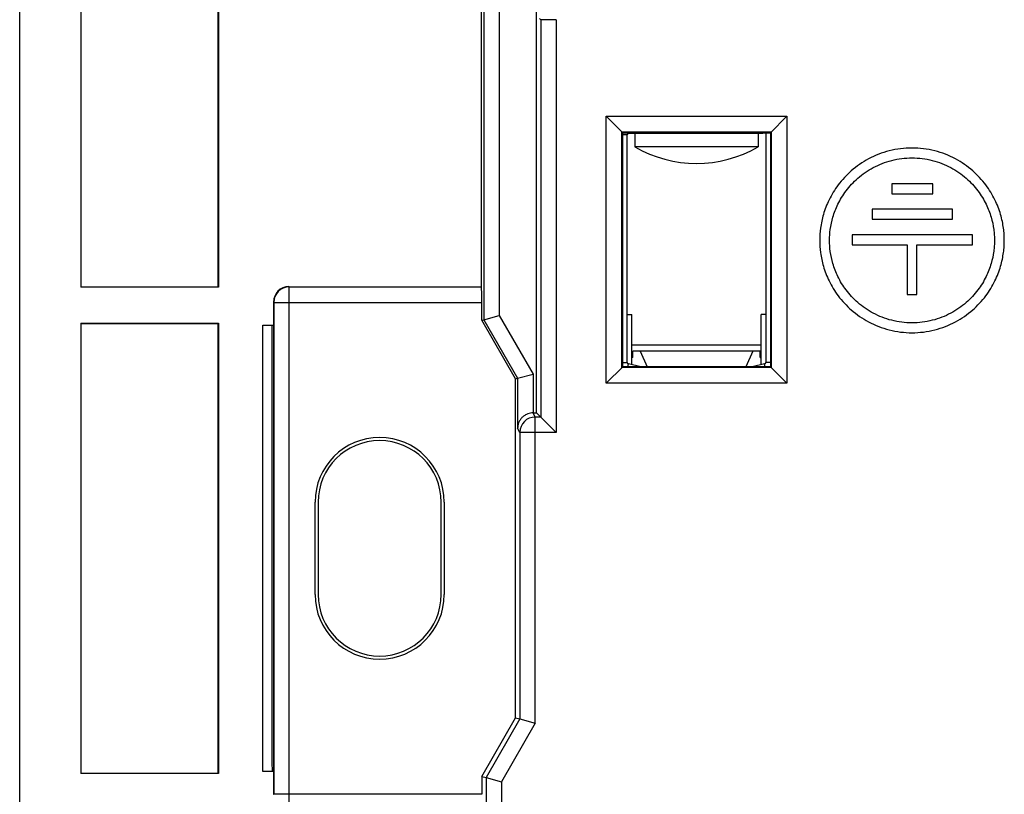
# Model space of a CAD drawing. Units: millimetres. Extents: x -72 to 72, y -41 to 41.
# Drawn here: x -72 to -40, y -8 to 17 of the extents above; entities that cross this region are included whole.
import ezdxf

# ---------------------------------------------------------------- set-up
doc = ezdxf.new("R2010")
doc.units = ezdxf.units.MM
doc.header["$LTSCALE"] = 16.335
doc.layers.get('0').update_dxf_attribs({"linetype": 'CONTINUOUS'})
for name, color, linetype in [('ASSI', 7, 'CONTINUOUS'), ('DRAFT', 7, 'CONTINUOUS'), ('RACCORDO', 7, 'CONTINUOUS'), ('SMUSSO', 7, 'CONTINUOUS')]:
    doc.layers.add(name, color=color, linetype=linetype)

msp = doc.modelspace()

# ---------------------------------------------------------------- linework, layer by layer
at = {"color": 253, "linetype": 'CONTINUOUS'}
for p, q in [((-52.063, 13.305), (-51.913, 13.305)), ((-51.863, 13.365), (-51.863, 13.355)), ((-47.563, 6.465), (-51.763, 6.465)), ((-52.063, 5.902), (-51.913, 5.902)), ((-51.894, 5.765), (-51.874, 5.854)), ((-47.432, 5.765), (-47.452, 5.854)), ((-47.263, 5.902), (-47.413, 5.902))]:
    msp.add_line(p, q, dxfattribs=at)
at = {"color": 7, "linetype": 'CONTINUOUS'}
for p, q in [((-51.913, 5.902), (-51.913, 13.305)), ((-51.863, 13.355), (-47.513, 13.355)), ((-51.663, 13.355), (-51.663, 12.905)), ((-47.663, 13.355), (-47.663, 12.905)), ((-47.513, 13.365), (-47.513, 13.355)), ((-47.413, 13.365), (-47.413, 5.902)), ((-47.663, 12.905), (-51.663, 12.905)), ((-43.312, 11.702), (-43.312, 11.382)), ((-41.985, 11.702), (-43.312, 11.702)), ((-41.985, 11.382), (-41.985, 11.702)), ((-43.312, 11.382), (-41.985, 11.382)), ((-43.958, 10.879), (-43.958, 10.554)), ((-41.338, 10.879), (-43.958, 10.879)), ((-41.338, 10.554), (-41.338, 10.879)), ((-43.958, 10.554), (-41.338, 10.554)), ((-44.605, 10.051), (-44.605, 9.727)), ((-40.692, 10.051), (-44.605, 10.051)), ((-40.692, 9.727), (-40.692, 10.051)), ((-44.605, 9.727), (-42.819, 9.727)), ((-42.819, 9.727), (-42.819, 8.109)), ((-42.499, 8.109), (-42.499, 9.727)), ((-42.499, 9.727), (-40.692, 9.727)), ((-42.819, 8.109), (-42.499, 8.109)), ((-51.913, 7.465), (-51.763, 7.465)), ((-51.763, 5.854), (-51.763, 7.465)), ((-47.563, 5.854), (-47.563, 7.465)), ((-47.413, 7.465), (-47.563, 7.465)), ((-63.463, 7.115), (-63.463, -7.034)), ((-51.732, 6.065), (-51.732, 6.265)), ((-47.594, 6.265), (-51.732, 6.265)), ((-51.495, 6.265), (-51.263, 5.765)), ((-47.831, 6.265), (-48.063, 5.765)), ((-47.594, 6.065), (-47.594, 6.265)), ((-51.473, 5.765), (-51.874, 5.854)), ((-51.732, 6.065), (-51.763, 6.065)), ((-47.452, 5.854), (-47.853, 5.765)), ((-47.594, 6.065), (-47.563, 6.065))]:
    msp.add_line(p, q, dxfattribs=at)
for centre, radius, start, end in [((-51.863, 13.305), 0.05, 90, 180), ((-49.663, 16.369), 4, 240, 300), ((-51.863, 5.902), 0.05, 180, 257.5), ((-47.463, 5.902), 0.05, 282.5, 360)]:
    msp.add_arc(centre, radius, start, end, dxfattribs=at)
for points, knots in [([(-39.659, 9.869), (-39.659, 9.901), (-39.66, 9.966), (-39.666, 10.099), (-39.684, 10.272), (-39.721, 10.488), (-39.798, 10.799), (-39.957, 11.209), (-40.255, 11.697), (-40.684, 12.159), (-41.246, 12.547), (-41.92, 12.808), (-42.659, 12.9), (-43.398, 12.808), (-44.072, 12.547), (-44.634, 12.159), (-45.063, 11.697), (-45.361, 11.209), (-45.546, 10.731), (-45.641, 10.286), (-45.659, 10.003), (-45.659, 9.869)], [0, 0, 0, 0, 0.010121, 0.020564, 0.042447, 0.065728, 0.090475, 0.144554, 0.205017, 0.271777, 0.344189, 0.420928, 0.500028, 0.579129, 0.655867, 0.728279, 0.79504, 0.855502, 0.909581, 0.957538, 1, 1, 1, 1]), ([(-45.339, 9.869), (-45.339, 9.988), (-45.322, 10.242), (-45.238, 10.639), (-45.073, 11.066), (-44.807, 11.502), (-44.423, 11.915), (-43.921, 12.261), (-43.319, 12.495), (-42.659, 12.577), (-41.999, 12.495), (-41.397, 12.261), (-40.895, 11.915), (-40.511, 11.502), (-40.245, 11.066), (-40.08, 10.639), (-40.008, 10.298), (-39.983, 10.046), (-39.979, 9.927), (-39.979, 9.869)], [0, 0, 0, 0, 0.042464, 0.090422, 0.144503, 0.204968, 0.271731, 0.344145, 0.420887, 0.49999, 0.579093, 0.655835, 0.728249, 0.795012, 0.855477, 0.909558, 0.957554, 0.979438, 1, 1, 1, 1]), ([(-45.659, 9.869), (-45.659, 9.736), (-45.641, 9.452), (-45.546, 9.007), (-45.361, 8.53), (-45.063, 8.041), (-44.634, 7.579), (-44.072, 7.192), (-43.398, 6.931), (-42.659, 6.838), (-41.92, 6.931), (-41.246, 7.192), (-40.684, 7.579), (-40.255, 8.042), (-39.957, 8.53), (-39.798, 8.939), (-39.721, 9.25), (-39.684, 9.466), (-39.666, 9.64), (-39.66, 9.773), (-39.659, 9.838), (-39.659, 9.869)], [0, 0, 0, 0, 0.042462, 0.090419, 0.144498, 0.20496, 0.271721, 0.344133, 0.420871, 0.499972, 0.579072, 0.655811, 0.728223, 0.794983, 0.855446, 0.909525, 0.934272, 0.957553, 0.979436, 0.989879, 1, 1, 1, 1]), ([(-39.979, 9.869), (-39.979, 9.812), (-39.983, 9.693), (-40.008, 9.44), (-40.08, 9.099), (-40.245, 8.673), (-40.511, 8.236), (-40.895, 7.824), (-41.397, 7.477), (-41.999, 7.244), (-42.659, 7.162), (-43.319, 7.244), (-43.921, 7.477), (-44.423, 7.824), (-44.807, 8.236), (-45.073, 8.672), (-45.238, 9.099), (-45.322, 9.497), (-45.339, 9.75), (-45.339, 9.869)], [0, 0, 0, 0, 0.020562, 0.042446, 0.090442, 0.144523, 0.204988, 0.271751, 0.344165, 0.420907, 0.50001, 0.579113, 0.655855, 0.728269, 0.795032, 0.855497, 0.909578, 0.957536, 1, 1, 1, 1])]:
    msp.add_open_spline(points, degree=3, knots=knots, dxfattribs=at)
at = {"layer": 'ASSI', "color": 7, "linetype": 'CONTINUOUS'}
for p, q in [((-71.663, -35.385), (-71.663, 35.115)), ((-54.863, 4.265), (-54.863, 24.925)), ((-69.68, 21.182), (-69.68, 8.347)), ((-69.663, 8.365), (-69.663, 21.165)), ((-65.213, 8.365), (-65.213, 21.165)), ((-65.196, 21.182), (-65.196, 8.347)), ((-56.654, 8.365), (-56.654, 20.247)), ((-56.577, 20.17), (-56.577, 7.293)), ((-52.598, 5.23), (-52.598, 13.9)), ((-52.063, 13.365), (-52.598, 13.9)), ((-52.598, 13.9), (-46.728, 13.9)), ((-47.263, 13.365), (-46.728, 13.9)), ((-46.728, 13.9), (-46.728, 5.23)), ((-52.089, 5.739), (-52.089, 13.391)), ((-52.089, 13.391), (-47.237, 13.391)), ((-52.063, 5.765), (-52.063, 13.365)), ((-52.063, 13.365), (-47.263, 13.365)), ((-47.263, 13.365), (-47.263, 5.765)), ((-47.237, 13.391), (-47.237, 5.739)), ((-43.312, 11.702), (-43.312, 11.382)), ((-41.985, 11.702), (-43.312, 11.702)), ((-41.985, 11.382), (-41.985, 11.702)), ((-43.312, 11.382), (-41.985, 11.382)), ((-43.958, 10.879), (-43.958, 10.554)), ((-41.338, 10.879), (-43.958, 10.879)), ((-41.338, 10.554), (-41.338, 10.879)), ((-43.958, 10.554), (-41.338, 10.554)), ((-44.605, 10.051), (-44.605, 9.727)), ((-40.692, 10.051), (-44.605, 10.051)), ((-40.692, 9.727), (-40.692, 10.051)), ((-44.605, 9.727), (-42.819, 9.727)), ((-42.819, 9.727), (-42.819, 8.109)), ((-42.499, 8.109), (-42.499, 9.727)), ((-42.499, 9.727), (-40.692, 9.727)), ((-69.663, 8.365), (-69.68, 8.347)), ((-65.196, 8.347), (-69.68, 8.347)), ((-69.663, 8.365), (-65.213, 8.365)), ((-65.213, 8.365), (-65.196, 8.347)), ((-62.913, 8.365), (-56.654, 8.365)), ((-56.654, 8.365), (-56.65, 8.356)), ((-42.819, 8.109), (-42.499, 8.109)), ((-63.413, 7.865), (-63.413, -8.135)), ((-56.646, 7.275), (-56.646, 7.856)), ((-56.577, 7.293), (-56.077, 7.427)), ((-69.68, 7.182), (-69.68, -7.453)), ((-69.663, 7.165), (-69.68, 7.182)), ((-69.68, 7.182), (-65.196, 7.182)), ((-69.663, -7.435), (-69.663, 7.165)), ((-69.663, 7.165), (-65.213, 7.165)), ((-65.213, 7.165), (-65.196, 7.182)), ((-65.213, -7.435), (-65.213, 7.165)), ((-65.196, 7.182), (-65.196, -7.453)), ((-63.763, -7.385), (-63.763, 7.115)), ((-63.763, 7.115), (-63.413, 7.115)), ((-56.646, 7.275), (-56.577, 7.293)), ((-55.546, 5.369), (-56.646, 7.275)), ((-56.577, 7.293), (-55.477, 5.388)), ((-52.063, 5.765), (-52.598, 5.23)), ((-47.263, 5.765), (-52.063, 5.765)), ((-47.263, 5.765), (-46.728, 5.23)), ((-55.477, 5.388), (-54.977, 5.522)), ((-47.237, 5.739), (-52.089, 5.739)), ((-55.546, 5.369), (-55.477, 5.388)), ((-55.546, -5.64), (-55.546, 5.369)), ((-55.477, 5.388), (-55.477, 3.773)), ((-46.728, 5.23), (-52.598, 5.23)), ((-54.977, 4.265), (-54.863, 4.265)), ((-54.863, 4.265), (-54.728, 4.13)), ((-54.728, 4.13), (-54.228, 3.63)), ((-55.406, 3.63), (-55.406, -5.677)), ((-62.063, -1.635), (-62.063, 1.365)), ((-61.963, 1.365), (-61.963, -1.635)), ((-57.963, -1.635), (-57.963, 1.365)), ((-57.863, 1.365), (-57.863, -1.635)), ((-56.646, -7.545), (-55.546, -5.64)), ((-55.406, -5.677), (-56.506, -7.583)), ((-55.546, -5.64), (-55.406, -5.677)), ((-55.406, -5.677), (-54.906, -5.811)), ((-69.663, -7.435), (-69.68, -7.453)), ((-65.196, -7.453), (-69.68, -7.453)), ((-69.663, -7.435), (-65.213, -7.435)), ((-65.213, -7.435), (-65.196, -7.453)), ((-63.413, -7.385), (-63.763, -7.385)), ((-56.646, -7.545), (-56.646, -8.126)), ((-56.646, -7.545), (-56.506, -7.583)), ((-56.506, -7.583), (-56.506, -20.369)), ((-56.506, -7.583), (-56.006, -7.717))]:
    msp.add_line(p, q, dxfattribs=at)
at = {"layer": 'ASSI', "color": 253, "linetype": 'CONTINUOUS'}
for p, q in [((-56.077, 20.166), (-56.077, 7.427)), ((-54.728, 17.039), (-54.769, 17.079)), ((-54.728, 17.039), (-54.728, 4.13)), ((-54.228, 17.039), (-54.728, 17.039)), ((-54.228, 17.039), (-54.228, 3.63)), ((-62.904, 8.356), (-62.913, 8.365)), ((-62.904, -8.626), (-62.904, 8.356)), ((-62.904, 8.356), (-56.65, 8.356)), ((-63.404, 7.856), (-63.413, 7.865)), ((-63.404, 7.856), (-63.404, -8.126)), ((-63.404, 7.856), (-56.646, 7.856)), ((-56.077, 7.427), (-54.977, 5.522)), ((-54.977, 5.522), (-54.977, 4.265)), ((-54.906, 4.13), (-54.973, 4.265)), ((-54.906, -5.811), (-54.906, 4.13)), ((-54.728, 4.13), (-54.906, 4.13)), ((-55.406, 3.63), (-55.477, 3.773)), ((-54.228, 3.63), (-55.406, 3.63)), ((-54.906, -5.811), (-56.006, -7.717)), ((-56.006, -7.717), (-56.006, -20.365)), ((-63.404, -8.126), (-63.413, -8.135)), ((-56.646, -8.126), (-63.404, -8.126))]:
    msp.add_line(p, q, dxfattribs=at)
for centre, start, end in [((-62.904, 7.856), 90.0209, 179.9791), ((-54.906, 3.63), 90.0064, 179.9864)]:
    msp.add_arc(centre, 0.5, start, end, dxfattribs=at)
at = {"layer": 'ASSI', "color": 7, "linetype": 'CONTINUOUS'}
for centre, radius, start, end in [((-59.963, 1.365), 2.1, 0, 180), ((-59.963, 1.365), 2, 0, 180), ((-59.963, -1.635), 2.1, 180, 360), ((-59.963, -1.635), 2, 180, 360)]:
    msp.add_arc(centre, radius, start, end, dxfattribs=at)
for centre, major_axis, ratio, start_param, end_param in [((-62.913, 7.865), (-0.354, 0.354), 0.999695, -0.785246, 0.785246), ((-56.65, 7.856), (0, 0.5), 0.008727, -1.570796, -0.017453)]:
    msp.add_ellipse(centre, major_axis=major_axis, ratio=ratio, start_param=start_param, end_param=end_param, dxfattribs=at)
for points, knots in [([(-39.659, 9.869), (-39.659, 9.901), (-39.66, 9.966), (-39.666, 10.099), (-39.684, 10.272), (-39.721, 10.488), (-39.798, 10.799), (-39.957, 11.209), (-40.255, 11.697), (-40.684, 12.159), (-41.246, 12.547), (-41.92, 12.808), (-42.659, 12.9), (-43.398, 12.808), (-44.072, 12.547), (-44.634, 12.159), (-45.063, 11.697), (-45.361, 11.209), (-45.546, 10.731), (-45.641, 10.286), (-45.659, 10.003), (-45.659, 9.869)], [0, 0, 0, 0, 0.010121, 0.020564, 0.042447, 0.065728, 0.090475, 0.144554, 0.205017, 0.271777, 0.344189, 0.420928, 0.500028, 0.579129, 0.655867, 0.728279, 0.79504, 0.855502, 0.909581, 0.957538, 1, 1, 1, 1]), ([(-45.339, 9.869), (-45.339, 9.988), (-45.322, 10.242), (-45.238, 10.639), (-45.073, 11.066), (-44.807, 11.502), (-44.423, 11.915), (-43.921, 12.261), (-43.319, 12.495), (-42.659, 12.577), (-41.999, 12.495), (-41.397, 12.261), (-40.895, 11.915), (-40.511, 11.502), (-40.245, 11.066), (-40.08, 10.639), (-40.008, 10.298), (-39.983, 10.046), (-39.979, 9.927), (-39.979, 9.869)], [0, 0, 0, 0, 0.042464, 0.090422, 0.144503, 0.204968, 0.271731, 0.344145, 0.420887, 0.49999, 0.579093, 0.655835, 0.728249, 0.795012, 0.855477, 0.909558, 0.957554, 0.979438, 1, 1, 1, 1]), ([(-45.659, 9.869), (-45.659, 9.736), (-45.641, 9.452), (-45.546, 9.007), (-45.361, 8.53), (-45.063, 8.041), (-44.634, 7.579), (-44.072, 7.192), (-43.398, 6.931), (-42.659, 6.838), (-41.92, 6.931), (-41.246, 7.192), (-40.684, 7.579), (-40.255, 8.042), (-39.957, 8.53), (-39.798, 8.939), (-39.721, 9.25), (-39.684, 9.466), (-39.666, 9.64), (-39.66, 9.773), (-39.659, 9.838), (-39.659, 9.869)], [0, 0, 0, 0, 0.042462, 0.090419, 0.144498, 0.20496, 0.271721, 0.344133, 0.420871, 0.499972, 0.579072, 0.655811, 0.728223, 0.794983, 0.855446, 0.909525, 0.934272, 0.957553, 0.979436, 0.989879, 1, 1, 1, 1]), ([(-39.979, 9.869), (-39.979, 9.812), (-39.983, 9.693), (-40.008, 9.44), (-40.08, 9.099), (-40.245, 8.673), (-40.511, 8.236), (-40.895, 7.824), (-41.397, 7.477), (-41.999, 7.244), (-42.659, 7.162), (-43.319, 7.244), (-43.921, 7.477), (-44.423, 7.824), (-44.807, 8.236), (-45.073, 8.672), (-45.238, 9.099), (-45.322, 9.497), (-45.339, 9.75), (-45.339, 9.869)], [0, 0, 0, 0, 0.020562, 0.042446, 0.090442, 0.144523, 0.204988, 0.271751, 0.344165, 0.420907, 0.50001, 0.579113, 0.655855, 0.728269, 0.795032, 0.855497, 0.909578, 0.957536, 1, 1, 1, 1]), ([(-54.977, 4.265), (-55.005, 4.265), (-55.063, 4.259), (-55.147, 4.237), (-55.23, 4.199), (-55.306, 4.144), (-55.375, 4.074), (-55.43, 3.987), (-55.468, 3.885), (-55.477, 3.811), (-55.477, 3.773)], [0, 0, 0, 0, 0.108585, 0.221596, 0.337507, 0.457502, 0.583127, 0.714784, 0.853085, 1, 1, 1, 1])]:
    msp.add_open_spline(points, degree=3, knots=knots, dxfattribs=at)
at = {"layer": 'DRAFT', "color": 7, "linetype": 'CONTINUOUS'}
for p, q in [((-71.663, -35.385), (-71.663, 35.115)), ((-69.68, 21.182), (-69.68, 8.347)), ((-69.663, 8.365), (-69.663, 21.165)), ((-65.213, 8.365), (-65.213, 21.165)), ((-65.196, 21.182), (-65.196, 8.347)), ((-56.654, 8.365), (-56.654, 20.247)), ((-52.063, 5.765), (-52.063, 13.365)), ((-52.063, 13.365), (-47.263, 13.365)), ((-47.263, 13.365), (-47.263, 5.765)), ((-69.663, 8.365), (-69.68, 8.347)), ((-65.196, 8.347), (-69.68, 8.347)), ((-69.663, 8.365), (-65.213, 8.365)), ((-65.213, 8.365), (-65.196, 8.347)), ((-69.68, 7.182), (-69.68, -7.453)), ((-69.663, 7.165), (-69.68, 7.182)), ((-69.68, 7.182), (-65.196, 7.182)), ((-69.663, -7.435), (-69.663, 7.165)), ((-69.663, 7.165), (-65.213, 7.165)), ((-65.213, 7.165), (-65.196, 7.182)), ((-65.213, -7.435), (-65.213, 7.165)), ((-65.196, 7.182), (-65.196, -7.453)), ((-63.763, -7.385), (-63.763, 7.115)), ((-63.763, 7.115), (-63.413, 7.115)), ((-63.413, 7.115), (-63.413, -7.385)), ((-55.546, 5.369), (-56.646, 7.275)), ((-47.263, 5.765), (-52.063, 5.765)), ((-55.546, -5.64), (-55.546, 5.369)), ((-62.063, -1.635), (-62.063, 1.365)), ((-57.863, 1.365), (-57.863, -1.635)), ((-56.646, -7.545), (-55.546, -5.64)), ((-69.663, -7.435), (-69.68, -7.453)), ((-65.196, -7.453), (-69.68, -7.453)), ((-69.663, -7.435), (-65.213, -7.435)), ((-65.213, -7.435), (-65.196, -7.453)), ((-63.413, -7.385), (-63.763, -7.385))]:
    msp.add_line(p, q, dxfattribs=at)
for centre, start, end in [((-59.963, 1.365), 0, 180), ((-59.963, -1.635), 180, 360)]:
    msp.add_arc(centre, 2.1, start, end, dxfattribs=at)
at = {"layer": 'RACCORDO', "color": 7, "linetype": 'CONTINUOUS'}
for p, q in [((-54.863, 4.265), (-54.863, 24.925)), ((-56.577, 20.17), (-56.577, 7.293)), ((-62.913, 8.365), (-56.654, 8.365)), ((-56.654, 8.365), (-56.65, 8.356)), ((-63.413, 7.865), (-63.413, 7.115)), ((-56.646, 7.275), (-56.646, 7.856)), ((-56.577, 7.293), (-56.077, 7.427)), ((-56.646, 7.275), (-56.577, 7.293)), ((-56.577, 7.293), (-55.477, 5.388)), ((-55.477, 5.388), (-54.977, 5.522)), ((-55.546, 5.369), (-55.477, 5.388)), ((-55.477, 5.388), (-55.477, 3.773)), ((-54.977, 4.265), (-54.863, 4.265)), ((-54.863, 4.265), (-54.728, 4.13)), ((-54.728, 4.13), (-54.228, 3.63)), ((-55.406, 3.63), (-55.406, -5.677)), ((-55.406, -5.677), (-56.506, -7.583)), ((-55.546, -5.64), (-55.406, -5.677)), ((-55.406, -5.677), (-54.906, -5.811)), ((-63.463, -7.034), (-63.463, -7.135)), ((-63.413, -7.385), (-63.413, -8.135)), ((-56.646, -7.545), (-56.646, -8.126)), ((-56.646, -7.545), (-56.506, -7.583)), ((-56.506, -7.583), (-56.506, -20.369)), ((-56.506, -7.583), (-56.006, -7.717))]:
    msp.add_line(p, q, dxfattribs=at)
at = {"layer": 'RACCORDO', "color": 253, "linetype": 'CONTINUOUS'}
for p, q in [((-56.077, 20.166), (-56.077, 7.427)), ((-54.728, 17.039), (-54.769, 17.079)), ((-54.728, 17.039), (-54.728, 4.13)), ((-54.228, 17.039), (-54.728, 17.039)), ((-54.228, 17.039), (-54.228, 3.63)), ((-62.904, 8.356), (-62.913, 8.365)), ((-62.904, -8.626), (-62.904, 8.356)), ((-62.904, 8.356), (-56.65, 8.356)), ((-63.404, 7.856), (-63.413, 7.865)), ((-63.404, 7.856), (-63.404, -8.126)), ((-63.404, 7.856), (-56.646, 7.856)), ((-56.077, 7.427), (-54.977, 5.522)), ((-54.977, 5.522), (-54.977, 4.265)), ((-54.906, 4.13), (-54.973, 4.265)), ((-54.906, -5.811), (-54.906, 4.13)), ((-54.728, 4.13), (-54.906, 4.13)), ((-55.406, 3.63), (-55.477, 3.773)), ((-54.228, 3.63), (-55.406, 3.63)), ((-54.906, -5.811), (-56.006, -7.717)), ((-56.006, -7.717), (-56.006, -20.365)), ((-63.404, -8.126), (-63.413, -8.135)), ((-56.646, -8.126), (-63.404, -8.126))]:
    msp.add_line(p, q, dxfattribs=at)
for centre, start, end in [((-62.904, 7.856), 90.0209, 179.9791), ((-54.906, 3.63), 90.0064, 179.9864)]:
    msp.add_arc(centre, 0.5, start, end, dxfattribs=at)
at = {"layer": 'RACCORDO', "color": 7, "linetype": 'CONTINUOUS'}
msp.add_arc((-60.463, -7.135), 3, 180, 184.943, dxfattribs=at)
for centre, major_axis, ratio, start_param, end_param in [((-62.913, 7.865), (-0.354, 0.354), 0.999695, -0.785246, 0.785246), ((-56.65, 7.856), (0, 0.5), 0.008727, -1.570796, -0.017453)]:
    msp.add_ellipse(centre, major_axis=major_axis, ratio=ratio, start_param=start_param, end_param=end_param, dxfattribs=at)
msp.add_open_spline([(-54.977, 4.265), (-55.005, 4.265), (-55.063, 4.259), (-55.147, 4.237), (-55.23, 4.199), (-55.306, 4.144), (-55.375, 4.074), (-55.43, 3.987), (-55.468, 3.885), (-55.477, 3.811), (-55.477, 3.773)], degree=3, knots=[0, 0, 0, 0, 0.108585, 0.221596, 0.337507, 0.457502, 0.583127, 0.714784, 0.853085, 1, 1, 1, 1], dxfattribs=at)
at = {"layer": 'SMUSSO', "color": 7, "linetype": 'CONTINUOUS'}
for p, q in [((-52.598, 5.23), (-52.598, 13.9)), ((-52.063, 13.365), (-52.598, 13.9)), ((-52.598, 13.9), (-46.728, 13.9)), ((-47.263, 13.365), (-46.728, 13.9)), ((-46.728, 13.9), (-46.728, 5.23)), ((-52.089, 5.739), (-52.089, 13.391)), ((-52.089, 13.391), (-47.237, 13.391)), ((-47.237, 13.391), (-47.237, 5.739)), ((-52.063, 5.765), (-52.598, 5.23)), ((-47.263, 5.765), (-46.728, 5.23)), ((-47.237, 5.739), (-52.089, 5.739)), ((-46.728, 5.23), (-52.598, 5.23))]:
    msp.add_line(p, q, dxfattribs=at)

doc.saveas('drawing.dxf')
